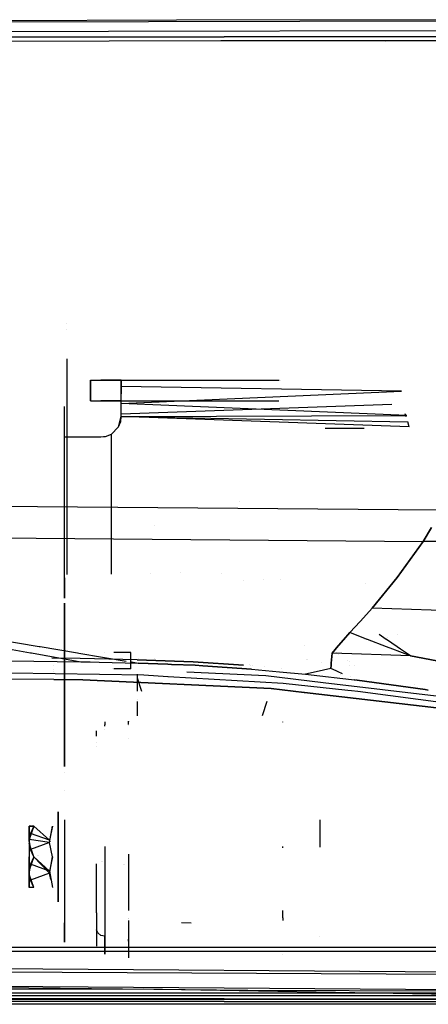
# Model space of a CAD drawing. Units: millimetres. Extents: x -3591 to 1508, y 429 to 8250.
# Drawn here: x -182 to -83, y 861 to 1101 of the extents above; entities that cross this region are included whole.
import ezdxf

# ---------------------------------------------------------------- set-up
doc = ezdxf.new("R2010")
doc.units = ezdxf.units.MM
doc.layers.add('1', color=7, linetype='CONTINUOUS', true_color=0xffffff)

msp = doc.modelspace()

# ---------------------------------------------------------------- linework, layer by layer
at = {"layer": '1', "color": 18, "linetype": 'CONTINUOUS'}
for p, q in [((-144.090131, 1100.826949, 2239.516035), (-288.081139, 1100.354165, 2234.935537)), ((-144.090131, 1100.826949, 2239.516035), (-288.081139, 1100.354165, 2234.935537)), ((0, 1100.725144, 2239.830747), (-276.776284, 1100.182503, 2234.322086)), ((0, 1100.725144, 2239.830747), (-276.776284, 1100.182503, 2234.322086)), ((0, 1100.961417, 2240.989223), (-144.090131, 1100.826949, 2239.516035)), ((0, 1100.961417, 2240.989223), (-144.090131, 1100.826949, 2239.516035)), ((-160.615531, 1098.055263, 2234.28911), (-276.671678, 1097.810239, 2231.974378)), ((-160.615531, 1098.055263, 2234.28911), (-276.671678, 1097.810239, 2231.974378)), ((-206.206858, 1096.671075, 2238.031641), (-40.449973, 1096.954793, 2240.957513)), ((-40.449973, 1096.954793, 2240.957513), (-206.206858, 1096.671075, 2238.031641)), ((0, 1096.96123, 2239.5394), (-200.065255, 1096.689671, 2236.694589)), ((0, 1098.394364, 2237.492576), (-160.611253, 1098.055272, 2234.289196)), ((0, 1098.394364, 2237.492576), (-160.611253, 1098.055272, 2234.289196)), ((-278.56791, 1095.423192, 2236.536756), (-133.256063, 1095.873326, 2240.841165)), ((-133.256063, 1095.873326, 2240.841165), (0.000041, 1095.986336, 2242.098585)), ((-133.256063, 1095.873326, 2240.841165), (0.000041, 1095.986336, 2242.098585)), ((-47.862738, 1095.975608, 2241.66204), (-93.23079, 1095.728902, 2239.460108)), ((-47.862738, 1095.975608, 2241.66204), (-93.23079, 1095.728902, 2239.460108)), ((-170.739204, 1026.904738, 1254.144528), (-170.739204, 1026.904738, 1254.144528)), ((-170.739204, 1025.529486, 1250.013057), (-170.739204, 1025.529486, 1250.013057)), ((-170.739204, 1018.27491, 1255.270854), (-170.739204, 965.756822, 1255.270854)), ((-165.000007, 1013.07556, 1314.695492), (-165.000007, 1008.075446, 1314.695492)), ((-165.000007, 1013.07556, 1314.695492), (-165.000007, 1013.07556, 1277.59625)), ((-165.000007, 1013.07556, 1314.695492), (-165.000007, 1008.075446, 1314.695492)), ((-165.000007, 1013.07556, 1314.695492), (-119.073976, 1013.07556, 1328.269558)), ((-165.000007, 1008.075446, 1277.59625), (-165.000007, 1013.07556, 1277.59625)), ((-165.000007, 1013.07556, 1314.695492), (-165.000007, 1008.075446, 1314.695492)), ((-165.000007, 1013.07556, 1314.695492), (-165.000007, 1013.07556, 1277.59625)), ((-165.000007, 1013.07556, 1314.695492), (-165.000007, 1008.075446, 1314.695492)), ((-165.000007, 1013.07556, 1314.695492), (-119.073976, 1013.07556, 1328.269558)), ((-165.000007, 1008.075446, 1277.59625), (-165.000007, 1013.07556, 1277.59625)), ((-159.999996, 1013.07556, 1276.926413), (-162.499994, 1013.07556, 1277.59625)), ((-159.999996, 1013.07556, 1276.926413), (-162.499994, 1013.07556, 1277.59625)), ((-158.169866, 1013.07556, 1275.096193), (-159.999996, 1013.07556, 1276.926413)), ((-158.169866, 1013.07556, 1275.096193), (-159.999996, 1013.07556, 1276.926413)), ((-157.499999, 1013.07556, 1272.596255), (-158.169866, 1013.07556, 1275.096193)), ((-157.499999, 1013.07556, 1272.596255), (-158.169866, 1013.07556, 1275.096193)), ((-157.499999, 1011.554927, 1261.095777), (-157.499999, 1013.07556, 1266.770855)), ((-157.499999, 1013.07556, 1266.770855), (-157.499999, 1009.776801, 1266.770855)), ((-157.499999, 1013.07556, 1266.770855), (-157.499999, 1013.07556, 1272.596255)), ((-157.499999, 1013.07556, 1266.770855), (-157.499999, 1009.776801, 1266.770855)), ((-157.499999, 1008.075446, 1272.596255), (-157.499999, 1013.07556, 1272.596255)), ((-157.499999, 1008.075446, 1272.596255), (-157.499999, 1013.07556, 1272.596255)), ((-157.499999, 1011.554927, 1261.095777), (-157.499999, 1013.07556, 1266.770855)), ((-157.499999, 1013.07556, 1266.770855), (-157.499999, 1009.776801, 1266.770855)), ((-157.499999, 1013.07556, 1266.770855), (-157.499999, 1009.776801, 1266.770855)), ((-157.499999, 1013.07556, 1266.770855), (-157.499999, 1013.07556, 1272.596255)), ((-157.499999, 1008.075446, 1272.596255), (-157.499999, 1013.07556, 1272.596255)), ((-157.499999, 1008.075446, 1272.596255), (-157.499999, 1013.07556, 1272.596255)), ((-118.78931, 1013.07556, 1328.353695), (-118.78931, 1013.07556, 1328.353695)), ((-118.78931, 1013.07556, 1328.353695), (-118.78931, 1013.07556, 1328.353695)), ((-157.499999, 1010.783131, 1260.324004), (-157.499999, 1011.554927, 1261.095777)), ((-157.499999, 1010.783131, 1260.324004), (-157.499999, 1011.554927, 1261.095777)), ((-89.281887, 1010.470361, 1259.535447), (-157.499999, 1011.554927, 1261.095777)), ((-157.499999, 1010.783131, 1260.324004), (-157.499999, 1011.554927, 1261.095777)), ((-157.499999, 1010.783131, 1260.324004), (-157.499999, 1011.554927, 1261.095777)), ((-89.281887, 1010.470361, 1259.535447), (-157.499999, 1011.554927, 1261.095777)), ((-157.499999, 1007.400483, 1256.941453), (-157.499999, 1010.775197, 1260.31607)), ((-157.499999, 1007.400483, 1256.941453), (-157.499999, 1010.775197, 1260.31607)), ((-157.499999, 1007.400483, 1256.941453), (-157.499999, 1010.775197, 1260.31607)), ((-157.499999, 1007.400483, 1256.941453), (-157.499999, 1010.775197, 1260.31607)), ((-157.499999, 1007.400483, 1256.941453), (-89.281887, 1010.470361, 1259.535447)), ((-157.499999, 1007.400483, 1256.941453), (-89.281887, 1010.470361, 1259.535447)), ((-165.000007, 1008.075446, 1314.695492), (-119.085016, 1008.075446, 1328.266295)), ((-165.000007, 1008.075446, 1314.695492), (-165.000007, 1008.075446, 1277.59625)), ((-165.000007, 1008.075446, 1314.695492), (-119.085016, 1008.075446, 1328.266295)), ((-165.000007, 1008.075446, 1314.695492), (-165.000007, 1008.075446, 1277.59625)), ((-159.999996, 1008.075446, 1276.926413), (-162.499994, 1008.075446, 1277.59625)), ((-159.999996, 1008.075446, 1276.926413), (-162.499994, 1008.075446, 1277.59625)), ((-158.169866, 1008.075446, 1275.096193), (-159.999996, 1008.075446, 1276.926413)), ((-158.169866, 1008.075446, 1275.096193), (-159.999996, 1008.075446, 1276.926413)), ((-157.499999, 1008.075446, 1272.596255), (-158.169866, 1008.075446, 1275.096193)), ((-157.499999, 1008.075446, 1272.596255), (-158.169866, 1008.075446, 1275.096193)), ((-157.499999, 1008.075446, 1271.500006), (-157.499999, 1008.075446, 1272.596255)), ((-157.499999, 1008.075446, 1271.500006), (-157.499999, 1008.075446, 1272.596255)), ((-157.499999, 1007.224768, 1263.595834), (-157.499999, 1008.069856, 1266.749993)), ((-157.499999, 1007.224768, 1263.595834), (-157.499999, 1008.069856, 1266.749993)), ((-171.350002, 966.797322, 1308.870092), (-171.350002, 1006.72552, 1308.870092)), ((-171.350002, 1004.225463, 1271.77085), (-171.350002, 1006.72552, 1271.77085)), ((-171.350002, 1006.72552, 1308.870092), (-171.350002, 1006.72552, 1271.77085)), ((-171.350002, 966.797322, 1308.870092), (-171.350002, 1006.72552, 1308.870092)), ((-171.350002, 1004.225463, 1271.77085), (-171.350002, 1006.72552, 1271.77085)), ((-171.350002, 1006.72552, 1308.870092), (-171.350002, 1006.72552, 1271.77085)), ((-157.499999, 1004.300417, 1255.728849), (-157.499999, 1007.400483, 1256.941453)), ((-157.499999, 1004.300417, 1255.728849), (-157.499999, 1007.400483, 1256.941453)), ((-87.976247, 1004.49726, 1255.76438), (-157.499999, 1007.400483, 1256.941453)), ((-157.499999, 1004.300417, 1255.728849), (-157.499999, 1007.400483, 1256.941453)), ((-157.499999, 1004.300417, 1255.728849), (-157.499999, 1007.400483, 1256.941453)), ((-87.976247, 1004.49726, 1255.76438), (-157.499999, 1007.400483, 1256.941453)), ((-157.499999, 1004.900426, 1261.271492), (-91.599523, 1007.254864, 1263.708161)), ((-157.499999, 1004.900426, 1261.271492), (-91.599523, 1007.254864, 1263.708161)), ((-157.499999, 1004.900426, 1261.271492), (-157.499999, 1007.224768, 1263.595834)), ((-157.499999, 1004.900426, 1261.271492), (-157.499999, 1007.224768, 1263.595834)), ((-157.499999, 1004.900426, 1261.271492), (-157.499999, 1007.224768, 1263.595834)), ((-157.499999, 1004.900426, 1261.271492), (-157.499999, 1007.224768, 1263.595834)), ((-171.350002, 1003.571602, 1271.500006), (-171.350002, 1004.225463, 1271.77085)), ((-171.350002, 1003.571602, 1271.500006), (-171.350002, 1004.225463, 1271.77085)), ((-158.169866, 1001.725644, 1255.420819), (-157.499999, 1004.225463, 1255.69953)), ((-158.169866, 1001.725644, 1255.420819), (-157.499999, 1004.225463, 1255.69953)), ((-158.169866, 1001.725644, 1260.420814), (-157.651678, 1003.003329, 1260.550752)), ((-158.169866, 1001.725644, 1260.420814), (-157.651678, 1003.003329, 1260.550752)), ((-157.651678, 1003.003329, 1260.550752), (-157.499999, 1004.225463, 1260.933653)), ((-157.651678, 1003.003329, 1260.550752), (-157.499999, 1004.225463, 1260.933653)), ((-157.651678, 1003.003329, 1260.550752), (-157.499999, 1004.225463, 1260.933653)), ((-157.651678, 1003.003329, 1260.550752), (-157.499999, 1004.225463, 1260.933653)), ((-157.499999, 1004.225463, 1260.933653), (-157.499999, 1004.900426, 1261.271492)), ((-157.499999, 1004.225463, 1260.933653), (-157.499999, 1004.900426, 1261.271492)), ((-157.499999, 1004.225463, 1260.933653), (-157.499999, 1004.900426, 1261.271492)), ((-157.499999, 1004.225463, 1260.933653), (-157.499999, 1004.900426, 1261.271492)), ((-157.499999, 1004.225463, 1255.69953), (-87.976247, 1004.49726, 1255.76438)), ((-157.499999, 1004.225463, 1255.69953), (-87.976247, 1004.49726, 1255.76438)), ((-87.387718, 1001.725644, 1260.420814), (-157.499999, 1004.225463, 1260.933653)), ((-157.499999, 1004.225463, 1255.715319), (-157.499999, 1004.225463, 1260.933653)), ((-157.499999, 1004.225463, 1255.715319), (-157.499999, 1004.225463, 1260.933653)), ((-157.499999, 1004.225463, 1255.69953), (-87.696858, 1002.978295, 1255.490199)), ((-87.387718, 1001.725644, 1260.420814), (-157.499999, 1004.225463, 1260.933653)), ((-157.499999, 1004.225463, 1255.715319), (-157.499999, 1004.225463, 1260.933653)), ((-157.499999, 1004.225463, 1255.715319), (-157.499999, 1004.225463, 1260.933653)), ((-157.499999, 1004.225463, 1255.69953), (-87.696858, 1002.978295, 1255.490199)), ((-88.066642, 1004.174986, 1260.923297), (-88.328018, 1004.900435, 1261.271501)), ((-88.066642, 1004.174986, 1260.923297), (-88.328018, 1004.900435, 1261.271501)), ((-158.169866, 1001.725644, 1260.420814), (-159.999996, 999.895304, 1260.420814)), ((-159.999996, 999.895304, 1255.420819), (-158.169866, 1001.725644, 1255.420819)), ((-158.169866, 1001.725644, 1260.420814), (-159.999996, 999.895304, 1260.420814)), ((-159.999996, 999.895304, 1255.420819), (-158.169866, 1001.725644, 1255.420819)), ((-107.629389, 1001.375645, 1265.945807), (-107.844871, 1001.375645, 1266.749993)), ((-107.629389, 1001.375645, 1265.945807), (-107.844871, 1001.375645, 1266.749993)), ((-103.474997, 1001.375645, 1261.791363), (-107.629389, 1001.375645, 1265.945807)), ((-103.474997, 1001.375645, 1261.791363), (-107.629389, 1001.375645, 1265.945807)), ((-98.359715, 1001.375645, 1260.420814), (-103.474997, 1001.375645, 1261.791363)), ((-98.359715, 1001.375645, 1260.420814), (-103.474997, 1001.375645, 1261.791363)), ((-87.387718, 1001.725644, 1255.420819), (-87.696858, 1002.978295, 1255.490199)), ((-87.387718, 1001.725644, 1255.420819), (-87.696858, 1002.978295, 1255.490199)), ((-169.829383, 999.225587, 1261.095777), (-171.344412, 999.225587, 1266.749993)), ((-169.829383, 999.225587, 1261.095777), (-171.344412, 999.225587, 1266.749993)), ((-165.674999, 999.225587, 1256.941453), (-169.829383, 999.225587, 1261.095777)), ((-165.674999, 999.225587, 1256.941453), (-169.829383, 999.225587, 1261.095777)), ((-162.499994, 999.225587, 1255.69953), (-165.674999, 999.225587, 1256.941453)), ((-162.499994, 999.225587, 1255.69953), (-165.674999, 999.225587, 1256.941453)), ((-161.186054, 999.401301, 1260.532513), (-162.499994, 999.225587, 1260.933653)), ((-161.186054, 999.401301, 1260.532513), (-162.499994, 999.225587, 1260.933653)), ((-161.461115, 999.334544, 1255.515233), (-162.499994, 999.225587, 1255.69953)), ((-161.461115, 999.334544, 1255.515233), (-162.499994, 999.225587, 1255.69953)), ((-161.461115, 999.334544, 1255.515233), (-162.499994, 999.225587, 1255.69953)), ((-161.461115, 999.334544, 1255.515233), (-162.499994, 999.225587, 1255.69953)), ((-159.999996, 999.895304, 1255.420819), (-161.461115, 999.334544, 1255.515233)), ((-159.999996, 999.895304, 1255.420819), (-161.461115, 999.334544, 1255.515233)), ((-159.999996, 999.895304, 1255.420819), (-161.461115, 999.334544, 1255.515233)), ((-159.999996, 999.895304, 1255.420819), (-161.461115, 999.334544, 1255.515233)), ((-159.999996, 999.895304, 1260.420814), (-161.186054, 999.401301, 1260.532513)), ((-159.999996, 999.895304, 1260.420814), (-161.186054, 999.401301, 1260.532513)), ((-159.999996, 999.895304, 1255.420819), (-159.999996, 965.816826, 1255.420819)), ((-159.999996, 999.895304, 1255.420819), (-159.999996, 965.816826, 1255.420819)), ((-218.069613, 982.679814, 2202.899709), (-80.281563, 981.51204, 2204.612747)), ((-218.069613, 982.679814, 2202.899709), (-80.281563, 981.51204, 2204.612747)), ((-128.618343, 983.648056, 2201.172496), (-128.618343, 983.648056, 2201.172496)), ((-149.516104, 977.645942, 2189.064038), (-149.516104, 977.645942, 2189.064038)), ((-83.97489, 973.822802, 2198.541418), (-81.933431, 977.222413, 2202.022806)), ((-81.933431, 977.222413, 2202.022806), (-83.97489, 973.822802, 2198.541418)), ((-220.669687, 974.958628, 2196.84197), (-83.97489, 973.822802, 2198.541418)), ((-220.669687, 974.958628, 2196.84197), (-83.97489, 973.822802, 2198.541418)), ((-90.28779, 965.058297, 2186.631456), (-83.97489, 973.822802, 2198.541418)), ((-83.97489, 973.822802, 2198.541418), (-90.28779, 965.058297, 2186.631456)), ((-68.521179, 973.692626, 2198.6375), (-83.97489, 973.822802, 2198.541418)), ((-68.521179, 973.692626, 2198.6375), (-83.97489, 973.822802, 2198.541418)), ((-171.350002, 964.90714, 1309.241071), (-171.350002, 966.797322, 1308.870092)), ((-171.350002, 964.90714, 1309.241071), (-171.350002, 966.797322, 1308.870092)), ((-171.350002, 959.992809, 1311.247884), (-171.350002, 964.90714, 1309.241071)), ((-171.350002, 964.90714, 1309.241071), (-171.350002, 959.992809, 1311.247884)), ((-150.45388, 966.074871, 1383.545123), (-150.45388, 966.074871, 1383.545123)), ((-143.136287, 966.173192, 2171.893445), (-143.136287, 966.173192, 2171.893445)), ((-132.996471, 966.096734, 2171.735048), (-132.996471, 966.096734, 2171.735048)), ((-122.88335, 964.622586, 2169.352135), (-122.88335, 964.622586, 2169.352135)), ((-96.425079, 957.521409, 2173.823848), (-90.28779, 965.058297, 2186.631456)), ((-90.28779, 965.058297, 2186.631456), (-96.425079, 957.521409, 2173.823848)), ((-127.726088, 964.232231, 2168.565149), (-127.726088, 964.232231, 2168.565149)), ((-118.646097, 964.433851, 2168.971632), (-118.646097, 964.433851, 2168.971632)), ((-98.046713, 963.658527, 2168.233855), (-98.046713, 963.658527, 2168.233855)), ((-98.046713, 963.658527, 2168.233855), (-98.046713, 963.658527, 2168.233855)), ((-171.350002, 937.336231, 1320.499908), (-171.350002, 958.806789, 1311.732206)), ((-171.350002, 958.806789, 1311.732206), (-171.350002, 937.336231, 1320.499908)), ((-98.479125, 955.233734, 2169.164643), (-96.425079, 957.521409, 2173.823848)), ((-98.479125, 955.233734, 2169.164643), (-96.425079, 957.521409, 2173.823848)), ((-65.478727, 956.487864, 2175.000444), (-96.425079, 957.521409, 2173.823848)), ((-65.478727, 956.487864, 2175.000444), (-96.425079, 957.521409, 2173.823848)), ((-99.315882, 954.301804, 2167.266622), (-98.479151, 955.233706, 2169.164585)), ((-99.315882, 954.301804, 2167.266622), (-98.479151, 955.233706, 2169.164585)), ((-205.43935, 952.920778, 2153.201449), (-177.514603, 948.225961, 2145.206166)), ((-101.851277, 951.585978, 2161.03889), (-99.315882, 954.301804, 2167.266622)), ((-103.386227, 949.820078, 2156.20831), (-101.851277, 951.585978, 2161.03889)), ((-101.851277, 951.585978, 2161.03889), (-103.386227, 949.820078, 2156.20831)), ((-97.61614, 949.956203, 2157.147808), (-101.851277, 951.585978, 2161.03889)), ((-92.942844, 949.928963, 2156.959805), (-94.689727, 951.127582, 2159.784957)), ((-92.575794, 950.344755, 2131.780603), (-92.575794, 950.344755, 2131.780603)), ((-90.19437, 951.255194, 2134.982022), (-90.19437, 951.255194, 2134.982022)), ((-188.1567, 948.211784, 2145.318107), (-179.645612, 946.684123, 2142.723798)), ((-177.514023, 948.225863, 2145.206), (-177.275591, 948.185777, 2145.137733)), ((-177.274572, 948.185606, 2145.137441), (-168.179711, 946.656542, 2142.533443)), ((-112.963054, 948.455084, 2123.500631), (-112.963054, 948.455084, 2123.500631)), ((-105.423245, 947.476568, 2149.797689), (-105.088608, 947.861555, 2150.850813)), ((-105.088608, 947.861555, 2150.850813), (-105.423245, 947.476568, 2149.797689)), ((-105.088454, 947.861731, 2150.851296), (-103.429936, 949.769793, 2156.070756)), ((-103.429936, 949.769793, 2156.070756), (-105.088454, 947.861731, 2150.851296)), ((-103.429806, 949.769942, 2156.071164), (-103.38639, 949.81989, 2156.207796)), ((-103.38639, 949.81989, 2156.207796), (-103.429806, 949.769942, 2156.071164)), ((-103.386289, 949.820007, 2156.208115), (-103.386268, 949.82003, 2156.208179)), ((-103.386268, 949.82003, 2156.208179), (-103.386289, 949.820007, 2156.208115)), ((-98.256671, 949.818202, 2129.473403), (-98.256671, 949.818202, 2129.473403)), ((-97.616124, 949.956197, 2157.147794), (-97.616124, 949.956197, 2157.147794)), ((-97.615972, 949.956139, 2157.147654), (-97.616073, 949.956178, 2157.147747)), ((-97.4959, 949.909932, 2157.037336), (-97.615676, 949.956025, 2157.147382)), ((-92.919478, 948.148824, 2152.832695), (-97.495549, 949.909797, 2157.037014)), ((-92.94275, 949.928899, 2156.959653), (-92.942801, 949.928934, 2156.959736)), ((-92.87586, 949.883003, 2156.851475), (-92.942587, 949.928787, 2156.959389)), ((-92.919459, 948.148816, 2152.832678), (-92.919459, 948.148816, 2152.832678)), ((-92.919193, 948.148714, 2152.832432), (-92.919245, 948.148734, 2152.832481)), ((-91.365646, 947.550874, 2151.405093), (-92.919102, 948.148679, 2152.832349)), ((-90.326414, 948.133708, 2152.728375), (-92.875664, 949.882868, 2156.851158)), ((-90.326403, 948.1337, 2152.728357), (-90.326403, 948.1337, 2152.728357)), ((-90.326258, 948.133601, 2152.728123), (-90.326274, 948.133612, 2152.728149)), ((-89.505964, 947.570758, 2151.401499), (-90.326207, 948.133566, 2152.72804)), ((-179.645221, 946.684053, 2142.723678), (-179.645125, 946.684036, 2142.723649)), ((-179.644822, 946.683981, 2142.723557), (-179.375403, 946.635623, 2142.641434)), ((-179.352284, 946.631473, 2142.634386), (-167.394474, 944.485158, 2138.989463)), ((-175.88615, 945.870362, 2120.710449), (-175.88615, 945.870362, 2120.710449)), ((-168.179296, 946.656473, 2142.533324), (-168.179296, 946.656473, 2142.533324)), ((-168.179291, 946.656472, 2142.533323), (-168.179195, 946.656456, 2142.533295)), ((-168.178863, 946.6564, 2142.5332), (-167.880165, 946.606182, 2142.447678)), ((-167.857815, 946.602424, 2142.441279), (-156.303916, 944.659937, 2139.133221)), ((-161.542883, 946.75228, 1330.405469), (-161.542883, 946.75228, 1330.405469)), ((-159.14613, 946.75228, 1328.008667), (-159.304902, 946.75228, 1328.167441)), ((-155.146122, 946.75228, 1326.936856), (-159.14613, 946.75228, 1328.008667)), ((-155.146122, 942.752331, 1326.936856), (-155.146122, 946.75228, 1326.936856)), ((-106.168032, 946.619719, 2147.4538), (-106.336542, 944.119203, 2138.933383)), ((-106.336542, 944.119203, 2138.933383), (-106.168032, 946.619719, 2147.4538)), ((-106.168032, 946.619719, 2147.4538), (-105.423465, 947.476314, 2149.796996)), ((-105.423465, 947.476314, 2149.796996), (-106.168032, 946.619719, 2147.4538)), ((-87.064974, 945.89588, 2147.4538), (-106.168032, 946.619719, 2147.4538)), ((-87.064974, 945.89588, 2147.4538), (-106.168032, 946.619719, 2147.4538)), ((-105.423252, 947.47656, 2149.797668), (-105.423252, 947.47656, 2149.797668)), ((-105.423252, 947.47656, 2149.797668), (-105.423252, 947.47656, 2149.797668)), ((-105.110668, 946.753226, 2135.222252), (-105.110668, 946.753226, 2135.222252)), ((-104.520529, 946.363942, 2133.7184), (-104.520529, 946.363942, 2133.7184)), ((-91.365542, 947.550835, 2151.404998), (-91.365542, 947.550835, 2151.404998)), ((-89.684275, 946.903846, 2149.860314), (-91.364877, 947.550578, 2151.404386)), ((-87.064974, 945.89588, 2147.4538), (-89.683577, 946.903577, 2149.859672)), ((-88.552157, 946.916306, 2149.858951), (-89.505527, 947.570459, 2151.400793)), ((-87.064974, 945.89588, 2147.4538), (-88.551759, 946.916034, 2149.858309)), ((-87.064974, 945.89588, 2147.4538), (-80.668613, 944.683045, 2147.453561)), ((-80.668613, 944.683045, 2147.453561), (-87.064974, 945.89588, 2147.4538)), ((-184.543073, 944.690675, 2139.158502), (-167.394474, 944.485158, 2138.989463)), ((-184.543073, 944.690675, 2139.158502), (-167.394474, 944.485158, 2138.989463)), ((-167.483538, 945.254058, 2135.327354), (-174.412898, 945.334095, 2135.394959)), ((-167.483538, 945.254058, 2135.327354), (-174.412898, 945.334095, 2135.394959)), ((-173.929664, 943.686813, 2120.991999), (-173.929664, 943.686813, 2120.991999)), ((-153.655991, 944.959134, 2134.654537), (-167.483538, 945.254058, 2135.327354)), ((-153.655991, 944.959134, 2134.654537), (-167.483538, 945.254058, 2135.327354)), ((-167.394474, 944.485158, 2138.989463), (-165.088896, 944.433746, 2138.876538)), ((-165.087774, 944.433721, 2138.876483), (-165.087758, 944.43372, 2138.876482)), ((-165.087492, 944.433714, 2138.876469), (-165.074389, 944.433422, 2138.875827)), ((-165.073979, 944.433413, 2138.875807), (-162.912462, 944.385214, 2138.769938)), ((-162.910404, 944.385168, 2138.769837), (-153.409436, 944.173306, 2138.304487)), ((-155.364167, 944.501943, 2138.864156), (-155.364164, 944.501943, 2138.864155)), ((-155.364121, 944.501936, 2138.864143), (-155.361925, 944.501566, 2138.863514)), ((-155.36186, 944.501555, 2138.863496), (-155.001639, 944.440994, 2138.760359)), ((-155.001296, 944.440936, 2138.760261), (-153.409436, 944.173306, 2138.304487)), ((-153.655991, 944.959134, 2134.654537), (-140.025347, 944.442719, 2133.095995)), ((-140.025347, 944.442719, 2133.095995), (-153.655991, 944.959134, 2134.654537)), ((-146.199916, 943.887233, 2137.47579), (-153.409436, 944.173306, 2138.304487)), ((-153.409436, 944.173306, 2138.304487), (-146.199916, 943.887233, 2137.47579)), ((-153.393624, 945.330797, 2131.070685), (-153.393624, 945.330797, 2131.070685)), ((-149.448918, 945.229681, 2130.786672), (-149.448918, 945.229681, 2130.786672)), ((-146.198805, 943.887189, 2137.475662), (-146.199686, 943.887224, 2137.475763)), ((-146.199686, 943.887224, 2137.475763), (-146.198805, 943.887189, 2137.475662)), ((-145.237248, 943.849035, 2137.365136), (-146.198195, 943.887165, 2137.475592)), ((-146.198195, 943.887165, 2137.475592), (-145.237248, 943.849035, 2137.365136)), ((-139.493629, 943.621129, 2136.704937), (-145.236819, 943.849018, 2137.365087)), ((-145.236819, 943.849018, 2137.365087), (-139.493629, 943.621129, 2136.704937)), ((-140.025347, 944.442719, 2133.095995), (-127.758011, 943.671795, 2130.415897)), ((-127.758011, 943.671795, 2130.415897), (-140.025347, 944.442719, 2133.095995)), ((-137.611064, 943.497315, 2136.291731), (-139.493629, 943.621129, 2136.704937)), ((-139.493629, 943.621129, 2136.704937), (-137.611064, 943.497315, 2136.291731)), ((-125.812486, 942.721337, 2133.702055), (-137.610888, 943.497303, 2136.291693)), ((-137.610888, 943.497303, 2136.291693), (-125.812486, 942.721337, 2133.702055)), ((-126.361518, 943.876113, 2125.555992), (-126.361518, 943.876113, 2125.555992)), ((-126.088786, 943.549243, 2129.96904), (-126.088786, 943.549243, 2129.96904)), ((-126.088786, 943.549243, 2129.96904), (-126.088786, 943.549243, 2129.96904)), ((-125.619061, 943.506595, 2129.805301), (-125.619061, 943.506595, 2129.805301)), ((-125.619061, 943.506595, 2129.805301), (-125.619061, 943.506595, 2129.805301)), ((-122.630383, 943.235242, 2128.763494), (-122.630383, 943.235242, 2128.763494)), ((-122.630383, 943.235242, 2128.763494), (-122.630383, 943.235242, 2128.763494)), ((-112.372917, 944.991647, 2128.705458), (-112.372917, 944.991647, 2128.705458)), ((-112.123628, 945.132821, 2129.23738), (-112.123628, 945.132821, 2129.23738)), ((-108.624888, 944.403482, 2126.350371), (-108.624888, 944.403482, 2126.350371)), ((-106.36716, 943.664863, 2137.385235), (-106.423788, 942.824572, 2134.521976)), ((-106.423788, 942.824572, 2134.521976), (-106.36716, 943.664863, 2137.385235)), ((-106.364931, 943.697946, 2137.497966), (-106.367159, 943.664879, 2137.385289)), ((-106.367159, 943.664879, 2137.385289), (-106.364931, 943.697946, 2137.497966)), ((-106.338762, 944.086266, 2138.82115), (-106.364927, 943.698006, 2137.498171)), ((-106.364927, 943.698006, 2137.498171), (-106.338762, 944.086266, 2138.82115)), ((-106.336557, 944.118979, 2138.932618), (-106.33876, 944.086301, 2138.82127)), ((-106.33876, 944.086301, 2138.82127), (-106.336557, 944.118979, 2138.932618)), ((-106.336544, 944.119178, 2138.933299), (-106.336557, 944.118986, 2138.932643)), ((-106.336557, 944.118986, 2138.932643), (-106.336544, 944.119178, 2138.933299)), ((-102.304981, 944.902457, 2128.072511), (-102.304981, 944.902457, 2128.072511)), ((-101.898526, 943.612191, 2123.133052), (-101.898526, 943.612191, 2123.133052)), ((-101.887568, 944.627111, 2127.008818), (-101.887568, 944.627111, 2127.008818)), ((-100.691636, 943.470213, 2122.555779), (-100.691636, 943.470213, 2122.555779)), ((-152.013674, 941.203088, 2126.956478), (-184.418693, 941.706866, 2127.979055)), ((-173.945578, 942.19789, 2117.967675), (-173.945578, 942.19789, 2117.967675)), ((-173.943, 942.542903, 2117.821528), (-173.943, 942.542903, 2117.821528)), ((-159.653274, 942.752331, 1328.515821), (-159.653274, 942.752331, 1328.515821)), ((-159.14613, 942.752331, 1328.008667), (-159.286748, 942.752331, 1328.149288)), ((-155.146122, 942.752331, 1326.936856), (-159.14613, 942.752331, 1328.008667)), ((-153.621122, 941.447262, 1328.143365), (-153.621122, 940.5801, 1325.307742)), ((-146.150309, 940.858144, 2125.601097), (-152.013674, 941.203088, 2126.956478)), ((-118.032239, 939.203948, 2119.101301), (-146.054745, 940.852522, 2125.579007)), ((-122.321814, 941.04144, 2108.994737), (-141.536715, 941.964179, 2112.625131)), ((-122.321814, 941.04144, 2108.994737), (-141.536715, 941.964179, 2112.625131)), ((-125.812486, 942.721337, 2133.702055), (-118.979149, 942.074141, 2131.310413)), ((-125.812486, 942.721337, 2133.702055), (-118.979149, 942.074141, 2131.310413)), ((-108.361456, 939.389029, 2100.253994), (-122.321814, 941.04144, 2108.994737)), ((-108.361456, 939.389029, 2100.253994), (-122.321814, 941.04144, 2108.994737)), ((-118.97741, 942.073976, 2131.309805), (-112.606674, 941.470593, 2129.080072)), ((-118.97741, 942.073976, 2131.309805), (-112.606674, 941.470593, 2129.080072)), ((-118.383135, 942.849618, 2127.282968), (-118.383135, 942.849618, 2127.282968)), ((-118.383135, 942.849618, 2127.282968), (-118.383135, 942.849618, 2127.282968)), ((-110.06472, 942.027251, 2131.317388), (-112.606674, 941.470593, 2129.080072)), ((-112.606674, 941.470593, 2129.080072), (-100.028537, 939.976424, 2123.002782)), ((-110.06455, 942.027288, 2131.317538), (-110.06455, 942.027288, 2131.317538)), ((-106.423788, 942.824572, 2134.521976), (-110.064004, 942.027408, 2131.318018)), ((-105.12509, 942.246192, 2132.182748), (-106.423788, 942.824572, 2134.521976)), ((-104.645653, 942.032674, 2131.319181), (-105.124672, 942.246006, 2132.181995)), ((-103.603531, 941.568561, 2129.442099), (-104.644226, 942.032038, 2131.316611)), ((-104.215013, 941.334745, 2121.058498), (-104.215013, 941.334745, 2121.058498)), ((-104.215013, 941.334745, 2121.058498), (-104.215013, 941.334745, 2121.058498)), ((-101.588176, 940.993223, 2119.878518), (-101.588176, 940.993223, 2119.878518)), ((-101.588176, 940.993223, 2119.878518), (-101.588176, 940.993223, 2119.878518)), ((-173.955426, 940.185994, 2121.884838), (-184.361354, 940.251797, 2121.806398)), ((-173.955426, 940.185994, 2121.884838), (-184.361354, 940.251797, 2121.806398)), ((-166.875824, 940.110415, 2121.789709), (-173.955426, 940.185994, 2121.884838)), ((-173.955426, 940.185994, 2121.884838), (-166.875824, 940.110415, 2121.789709)), ((-120.97165, 937.947243, 2113.008276), (-166.875824, 940.110415, 2121.789709)), ((-166.875824, 940.110415, 2121.789709), (-120.97165, 937.947243, 2113.008276)), ((-153.621122, 940.5801, 1325.307742), (-153.621122, 937.336213, 1320.499915)), ((-153.621122, 940.5801, 1325.307742), (-152.561093, 937.336231, 1320.499908)), ((-153.621122, 940.5801, 1325.307742), (-153.621122, 937.336213, 1320.499915)), ((-102.351763, 937.485273, 2111.089608), (-118.032239, 939.203948, 2119.101301)), ((-79.427831, 935.964316, 2082.138315), (-108.359714, 939.388823, 2100.252904)), ((-79.427831, 935.964316, 2082.138315), (-108.359714, 939.388823, 2100.252904)), ((-100.59009, 940.034504, 2121.950207), (-100.794364, 940.055632, 2121.567315)), ((-100.59009, 940.034504, 2121.950207), (-100.794364, 940.055632, 2121.567315)), ((-100.028537, 939.976424, 2123.002782), (-100.40832, 940.015704, 2122.290918)), ((-100.028537, 939.976424, 2123.002782), (-100.40832, 940.015704, 2122.290918)), ((-100.028537, 939.976424, 2123.002782), (-83.507498, 937.70355, 2112.603493)), ((-83.507498, 937.70355, 2112.603493), (-100.028537, 939.976424, 2123.002782)), ((-86.117128, 938.97936, 2110.100703), (-86.117128, 938.97936, 2110.100703)), ((-86.117128, 938.97936, 2110.100703), (-86.117128, 938.97936, 2110.100703)), ((-171.350002, 931.330755, 1322.9523), (-171.350002, 937.336213, 1320.499915)), ((-171.350002, 937.336213, 1320.499915), (-171.350002, 931.330755, 1322.9523)), ((-112.914164, 937.008251, 2107.942691), (-120.97165, 937.947243, 2113.008276)), ((-120.97165, 937.947243, 2113.008276), (-112.914164, 937.008251, 2107.942691)), ((-77.167571, 932.842463, 2085.469499), (-112.910523, 937.007827, 2107.940402)), ((-112.910523, 937.007827, 2107.940402), (-77.167571, 932.842463, 2085.469499)), ((-101.45584, 937.387074, 2110.631851), (-102.301153, 937.479725, 2111.06375)), ((-99.88863, 937.215298, 2109.83111), (-101.453502, 937.386818, 2110.630656)), ((-76.984435, 934.22696, 2093.847051), (-99.88863, 937.215298, 2109.83111)), ((-83.48016, 937.699789, 2112.586286), (-82.715527, 937.594595, 2112.104982)), ((-82.715527, 937.594595, 2112.104982), (-83.48016, 937.699789, 2112.586286)), ((-153.621122, 935.343367, 1328.947883), (-153.621122, 935.343367, 1328.947883)), ((-153.621122, 934.812901, 1328.113254), (-153.621122, 931.330755, 1322.9523)), ((-122.035612, 934.812898, 1328.113254), (-123.173498, 931.330739, 1322.952306)), ((-171.350002, 918.995933, 1327.989339), (-171.350002, 931.330739, 1322.952306)), ((-171.350002, 931.330739, 1322.952306), (-171.350002, 918.995933, 1327.989339)), ((-161.500007, 929.888418, 1323.541291), (-161.500007, 929.876059, 1324.977294)), ((-161.500007, 929.876059, 1324.977294), (-161.500007, 929.15079, 1327.59358)), ((-161.500007, 928.767526, 1328.084276), (-161.500007, 929.15079, 1327.59358)), ((-155.746117, 929.877732, 1324.782947), (-155.746117, 930.045098, 1323.921338)), ((-155.746117, 930.045098, 1323.921338), (-155.746117, 929.910997, 1323.532071)), ((-155.746117, 929.803606, 1325.164551), (-155.746117, 929.803606, 1325.164551)), ((-155.746117, 929.235826, 1328.087509), (-155.746117, 929.755507, 1325.412164)), ((-155.746117, 929.039334, 1329.099058), (-155.746117, 929.039334, 1329.099058)), ((-118.124999, 929.755507, 1325.412164), (-118.124999, 929.876059, 1324.977294)), ((-163.499996, 927.309722, 1326.812401), (-163.499996, 927.640122, 1324.459404)), ((-163.499996, 927.309722, 1326.812401), (-163.499996, 927.640122, 1324.459404)), ((-163.499996, 926.334254, 1328.061323), (-163.499996, 927.309722, 1326.812401)), ((-163.499996, 926.334254, 1328.061323), (-163.499996, 927.309722, 1326.812401)), ((-161.500007, 927.975417, 1329.09842), (-161.500007, 927.975417, 1329.09842)), ((-163.440858, 924.766047, 1330.415416), (-163.440858, 924.766047, 1330.415416)), ((-163.440858, 924.766047, 1330.415416), (-163.440858, 924.766047, 1330.415416)), ((-155.746117, 925.670234, 1326.181308), (-155.746117, 925.670234, 1326.181308)), ((-163.499996, 923.777255, 1330.884394), (-163.499996, 923.777255, 1330.884394)), ((-163.499996, 923.777255, 1330.884394), (-163.499996, 923.777255, 1330.884394)), ((-171.350002, 917.429492, 1328.629009), (-171.350002, 917.429492, 1328.629009)), ((-171.350002, 917.429492, 1328.629009), (-171.350002, 917.429492, 1328.629009)), ((-171.350002, 913.137054, 1330.381866), (-171.350002, 913.137054, 1330.381866)), ((-171.350002, 913.137054, 1330.381866), (-171.350002, 913.137054, 1330.381866)), ((-172.849998, 906.621188, 1308.890715), (-172.849998, 907.945842, 1312.52946)), ((-172.849998, 907.945842, 1312.52946), (-172.849998, 907.945842, 1316.401854)), ((-172.849998, 907.945842, 1316.401854), (-172.849998, 906.621188, 1320.040718)), ((-172.849998, 904.132098, 1305.924311), (-172.849998, 906.621188, 1308.890715)), ((-172.849998, 906.621188, 1320.040718), (-172.849998, 904.132098, 1323.007122)), ((-171.350002, 905.96506, 1271.500006), (-171.350002, 905.96506, 1276.740924)), ((-171.350002, 905.96506, 1276.740924), (-171.350002, 901.776522, 1288.988367)), ((-171.350002, 905.96506, 1271.500006), (-171.350002, 905.96506, 1276.740924)), ((-171.350002, 905.96506, 1276.740924), (-171.350002, 901.776522, 1288.988367)), ((-109.15, 905.96506, 1276.587227), (-109.15, 901.776999, 1288.833275)), ((-109.15, 905.96506, 1276.587227), (-109.15, 901.776999, 1288.833275)), ((-179.442912, 904.465169, 1317.269817), (-179.949999, 904.465169, 1314.465657)), ((-179.949999, 903.460234, 1318.215743), (-179.949999, 904.465169, 1314.465657)), ((-179.949999, 903.460234, 1318.215743), (-179.949999, 904.465169, 1314.465657)), ((-179.949999, 904.465169, 1314.465657), (-179.289669, 904.465169, 1311.249986)), ((-179.949999, 904.465169, 1314.465657), (-179.949999, 903.460234, 1310.71569)), ((-179.949999, 904.465169, 1314.465657), (-179.949999, 903.460234, 1310.71569)), ((-179.949999, 903.460234, 1318.215743), (-179.949999, 900.715122, 1320.960855)), ((-179.949999, 903.460234, 1318.215743), (-179.949999, 900.715122, 1320.960855)), ((-179.949999, 900.715083, 1307.970539), (-179.949999, 903.460234, 1310.71569)), ((-179.949999, 900.715083, 1307.970539), (-179.949999, 903.460234, 1310.71569)), ((-179.619551, 902.664393, 1319.835439), (-179.949999, 900.715083, 1320.960894)), ((-178.78975, 904.465169, 1310.135618), (-179.930314, 901.18596, 1308.242336)), ((-178.78975, 904.465169, 1318.795815), (-179.619551, 902.664393, 1319.835439)), ((-178.78975, 904.465169, 1318.795815), (-179.619551, 902.664393, 1319.835439)), ((-174.953684, 900.981873, 1320.806876), (-179.619551, 902.664393, 1319.835439)), ((-179.442912, 904.465169, 1317.269817), (-178.78975, 904.465169, 1318.795815)), ((-178.78975, 904.465169, 1310.135618), (-179.289669, 904.465169, 1311.249986)), ((-174.953684, 900.981873, 1320.806876), (-178.78975, 904.465169, 1318.795815)), ((-174.953684, 900.448531, 1307.81652), (-174.287453, 904.465169, 1310.135618)), ((-174.287453, 904.465169, 1318.795815), (-174.953684, 900.981873, 1320.806876)), ((-172.849998, 900.778741, 1303.988114), (-172.849998, 904.132098, 1305.924311)), ((-172.849998, 904.132098, 1323.007122), (-172.849998, 900.778741, 1324.943319)), ((-179.949999, 900.715083, 1307.970539), (-179.930314, 901.18596, 1308.242336)), ((-179.949999, 900.715083, 1307.970539), (-179.930314, 901.18596, 1308.242336)), ((-179.949999, 900.715083, 1320.960894), (-179.930314, 900.244206, 1321.232811)), ((-179.949999, 900.715083, 1307.970539), (-179.619551, 898.765773, 1306.845084)), ((-179.949999, 900.715083, 1307.970539), (-179.619551, 898.765773, 1306.845084)), ((-179.949999, 900.715083, 1307.970539), (-179.949999, 896.964997, 1306.965724)), ((-179.949999, 900.715083, 1307.970539), (-179.949999, 896.964997, 1306.965724)), ((-179.949999, 900.715029, 1320.960909), (-179.949999, 896.964997, 1321.965709)), ((-179.949999, 900.715029, 1320.960909), (-179.949999, 896.964997, 1321.965709)), ((-174.953684, 900.448531, 1307.81652), (-179.930314, 901.18596, 1308.242336)), ((-178.78975, 896.964997, 1323.125973), (-179.930314, 900.244206, 1321.232811)), ((-174.953684, 900.448531, 1307.81652), (-179.619551, 898.765773, 1306.845084)), ((-174.953684, 900.981873, 1320.806876), (-174.896687, 900.638221, 1321.00528)), ((-174.287453, 896.964997, 1305.80546), (-174.953684, 900.448531, 1307.81652)), ((-172.849998, 896.964997, 1303.315654), (-172.849998, 900.778741, 1303.988114)), ((-172.849998, 900.778741, 1324.943319), (-172.849998, 896.964997, 1325.615659)), ((-171.350002, 901.776522, 1288.988367), (-171.350002, 890.965194, 1296.105877)), ((-171.350002, 901.776522, 1288.988367), (-171.350002, 890.965194, 1296.105877)), ((-171.350002, 900.014659, 1310.584492), (-171.350002, 900.014659, 1310.584492)), ((-109.15, 901.776999, 1288.833275), (-109.15, 899.312743, 1290.455553)), ((-109.15, 901.776999, 1288.833275), (-109.15, 899.312743, 1290.455553)), ((-178.78975, 896.964997, 1305.80546), (-179.619551, 898.765773, 1306.845084)), ((-161.500007, 899.436871, 1290.528648), (-161.500007, 899.169892, 1290.371433)), ((-161.500007, 899.169892, 1290.371433), (-161.500007, 882.127732, 1294.781342)), ((-155.746117, 897.636839, 1290.768133), (-155.746117, 889.577836, 1290.487781)), ((-118.124999, 899.169892, 1290.371433), (-118.124999, 899.436871, 1290.528648)), ((-179.949999, 896.964997, 1321.965709), (-179.949999, 893.21515, 1320.960894)), ((-179.949999, 896.964997, 1321.965709), (-179.949999, 893.21515, 1320.960894)), ((-179.949999, 893.21515, 1307.970539), (-179.949999, 896.964997, 1306.965724)), ((-179.949999, 893.21515, 1307.970539), (-179.949999, 896.964997, 1306.965724)), ((-179.619551, 895.16446, 1322.08623), (-179.949999, 893.21515, 1320.960894)), ((-178.78975, 896.964997, 1305.80546), (-179.930314, 893.686026, 1307.698622)), ((-178.78975, 896.964997, 1305.80546), (-179.930314, 893.686026, 1307.698622)), ((-178.78975, 896.964997, 1323.125973), (-179.619551, 895.16446, 1322.08623)), ((-178.78975, 896.964997, 1323.125973), (-179.619551, 895.16446, 1322.08623)), ((-174.953684, 893.481702, 1321.114793), (-179.619551, 895.16446, 1322.08623)), ((-175.201472, 893.207811, 1307.974645), (-178.78975, 896.964997, 1305.80546)), ((-174.953684, 893.481702, 1321.114793), (-178.78975, 896.964997, 1323.125973)), ((-177.889297, 897.218, 1521.634485), (-177.889297, 897.218, 1521.634485)), ((-177.708585, 897.218, 1521.634485), (-177.708585, 897.218, 1521.634485)), ((-174.287453, 896.964997, 1323.125973), (-174.953684, 893.481702, 1321.114793)), ((-174.910649, 893.207811, 1307.974645), (-174.287453, 896.964997, 1305.80546)), ((-172.849998, 893.151492, 1303.988114), (-172.849998, 896.964997, 1303.315654)), ((-172.849998, 896.964997, 1325.615659), (-172.849998, 893.151492, 1324.943319)), ((-163.499996, 883.331507, 1296.378508), (-163.499996, 895.226471, 1293.300515)), ((-163.499996, 883.331507, 1296.378508), (-163.499996, 895.226471, 1293.300515)), ((-162.21848, 895.710836, 1521.446961), (-162.21848, 895.710836, 1521.446961)), ((-161.996358, 895.710836, 1521.446961), (-161.996358, 895.710836, 1521.446961)), ((-156.903685, 895.199678, 1521.383362), (-156.903685, 895.199678, 1521.383362)), ((-156.667518, 895.199678, 1521.383362), (-156.667518, 895.199678, 1521.383362)), ((-179.949999, 893.21515, 1307.970539), (-179.930314, 893.686026, 1307.698622)), ((-179.949999, 893.21515, 1307.970539), (-179.930314, 893.686026, 1307.698622)), ((-179.949999, 893.21515, 1320.960894), (-179.949999, 890.469998, 1318.215743)), ((-179.949999, 893.21515, 1320.960894), (-179.949999, 890.469998, 1318.215743)), ((-179.949999, 893.21515, 1320.960894), (-179.930314, 892.744273, 1320.688978)), ((-179.949999, 890.469998, 1310.71569), (-179.949999, 893.21515, 1307.970539)), ((-179.949999, 890.469998, 1310.71569), (-179.949999, 893.21515, 1307.970539)), ((-179.619551, 891.265839, 1309.095874), (-179.949999, 893.21515, 1307.970539)), ((-179.619551, 891.265839, 1309.095874), (-179.949999, 893.21515, 1307.970539)), ((-178.78975, 889.465064, 1318.795815), (-179.930314, 892.744273, 1320.688978)), ((-174.953684, 892.948359, 1308.124438), (-179.619551, 891.265839, 1309.095874)), ((-174.953684, 892.948359, 1308.124438), (-175.201472, 893.207811, 1307.974645)), ((-174.953684, 893.481702, 1321.114793), (-174.287453, 889.465064, 1318.795815)), ((-174.953684, 892.948359, 1308.124438), (-174.91065, 893.207811, 1307.974645)), ((-174.666545, 891.447091, 1308.991238), (-174.953684, 892.948359, 1308.124438)), ((-172.849998, 889.798135, 1305.924311), (-172.849998, 893.151492, 1303.988114)), ((-172.849998, 893.151492, 1324.943319), (-172.849998, 889.798135, 1323.007122)), ((-179.949999, 890.469998, 1318.215743), (-179.949999, 889.465064, 1314.465657)), ((-179.949999, 890.469998, 1318.215743), (-179.949999, 889.465064, 1314.465657)), ((-179.949999, 889.465064, 1314.465657), (-179.949999, 890.469998, 1310.71569)), ((-179.949999, 889.465064, 1314.465657), (-179.949999, 890.469998, 1310.71569)), ((-178.78975, 889.465064, 1310.135618), (-179.619551, 891.265839, 1309.095874)), ((-171.350002, 890.965194, 1296.105877), (-171.350002, 879.412144, 1304.245964)), ((-171.350002, 890.965194, 1296.105877), (-171.350002, 879.412144, 1304.245964)), ((-179.442912, 889.465064, 1317.269817), (-179.949999, 889.465064, 1314.465657)), ((-179.949999, 889.465064, 1314.465657), (-179.948509, 889.465064, 1314.316168)), ((-178.78975, 889.465064, 1310.135618), (-179.948509, 889.465064, 1314.316168)), ((-178.78975, 889.465064, 1318.795815), (-179.442912, 889.465064, 1317.269817)), ((-172.849998, 887.309045, 1308.890715), (-172.849998, 889.798135, 1305.924311)), ((-172.849998, 889.798135, 1323.007122), (-172.849998, 887.309045, 1320.040718)), ((-155.746117, 889.577836, 1290.487781), (-155.746117, 883.89011, 1294.325301)), ((-172.849998, 885.984391, 1312.52946), (-172.849998, 887.309045, 1308.890715)), ((-172.849998, 887.309045, 1320.040718), (-172.849998, 885.984391, 1316.401854)), ((-172.849998, 885.984391, 1312.52946), (-172.849998, 885.984391, 1316.401854)), ((-163.499996, 883.331507, 1296.378508), (-163.499996, 875.175923, 1310.228243)), ((-163.499996, 883.331507, 1296.378508), (-163.499996, 875.175923, 1310.228243)), ((-155.746117, 885.171774, 1298.049657), (-155.746117, 885.171774, 1298.049657)), ((-118.124999, 882.127732, 1294.781342), (-118.124999, 883.89011, 1294.325301)), ((-171.350002, 876.124591, 1317.990914), (-171.350002, 880.897612, 1326.994481)), ((-171.350002, 880.897612, 1326.994481), (-171.350002, 876.124591, 1317.990914)), ((-161.500007, 882.127732, 1294.781342), (-161.500007, 873.19538, 1309.950247)), ((-155.746117, 881.888013, 1295.67612), (-155.746117, 881.888013, 1295.67612)), ((-155.746117, 881.865839, 1295.691081), (-155.746117, 881.865839, 1295.691081)), ((-155.746117, 881.411522, 1295.997609), (-155.746117, 877.377957, 1298.719063)), ((-140.46061, 880.814523, 1416.649356), (-142.840877, 880.887002, 1419.485107)), ((-140.46061, 880.814523, 1416.649356), (-142.840877, 880.887002, 1419.485107)), ((-118.124999, 882.127732, 1294.781342), (-118.124999, 881.411522, 1295.997609)), ((-171.350002, 879.412144, 1304.245964), (-171.350002, 876.124591, 1317.990914)), ((-171.350002, 876.124591, 1317.990914), (-171.350002, 879.412144, 1304.245964)), ((-163.499996, 880.172357, 1327.075402), (-163.499996, 879.202336, 1325.788513)), ((-163.499996, 880.172357, 1327.075402), (-163.499996, 879.202336, 1325.788513)), ((-163.232043, 878.403872, 1326.390401), (-163.499996, 879.202336, 1325.788513)), ((-163.232043, 878.403872, 1326.390401), (-163.499996, 879.202336, 1325.788513)), ((-163.499996, 879.202336, 1325.788513), (-163.499996, 878.195409, 1321.897192)), ((-163.499996, 879.202336, 1325.788513), (-163.499996, 878.195409, 1321.897192)), ((-162.499994, 877.81927, 1326.830998), (-163.232043, 878.403872, 1326.390401)), ((-162.499994, 877.81927, 1326.830998), (-163.232043, 878.403872, 1326.390401)), ((-163.499996, 876.63376, 1315.862125), (-163.499996, 875.175923, 1310.228243)), ((-163.499996, 876.63376, 1315.862125), (-163.499996, 875.175923, 1310.228243)), ((-161.500007, 877.60517, 1326.992288), (-162.499994, 877.81927, 1326.830998)), ((-161.500007, 877.60517, 1326.992288), (-162.499994, 877.81927, 1326.830998)), ((-161.500007, 877.862115, 1327.333168), (-161.500007, 877.60517, 1326.992288)), ((-161.500007, 873.19538, 1309.950247), (-161.500007, 877.60517, 1326.992288)), ((-155.746117, 877.377957, 1298.719063), (-155.746117, 873.447895, 1309.521427)), ((-155.746117, 876.404732, 1326.695457), (-155.746117, 876.906909, 1327.439745)), ((-155.746117, 876.404732, 1326.695457), (-155.746117, 872.346371, 1312.549129)), ((-109.15, 877.527378, 1310.74894), (-109.15, 877.527378, 1310.74894)), ((-109.15, 877.527378, 1310.74894), (-109.15, 877.527378, 1310.74894)), ((0, 874.813527, 1449.57912), (-502.234161, 874.861211, 1472.656369)), ((-188.980833, 873.980016, 1327.766314), (0, 873.980016, 1327.081695)), ((-155.746117, 873.23549, 1310.105255), (-155.746117, 872.346371, 1312.549129)), ((-118.124999, 873.19538, 1309.950247), (-118.124999, 873.23549, 1310.105255)), ((-316.197276, 870.646924, 1328.640237), (0, 868.383139, 1327.775255)), ((-316.197276, 870.646924, 1328.640237), (0, 868.383139, 1327.775255)), ((-219.507975, 869.135786, 1389.137644), (0, 867.875785, 1388.987556)), ((-219.507975, 869.135786, 1389.137644), (0, 867.875785, 1388.987556)), ((-126.688331, 864.385575, 1382.103339), (-332.533211, 866.435498, 1382.103339)), ((-126.688331, 864.385575, 1382.103339), (-332.533211, 866.435498, 1382.103339)), ((0, 863.998145, 1332.702652), (-316.247761, 866.262406, 1333.571926)), ((0, 863.998145, 1332.702652), (-316.247761, 866.262406, 1333.571926)), ((-152.166918, 864.68932, 1444.000125), (-492.399037, 864.075631, 1444.000125)), ((-42.642146, 862.842669, 1444.000039), (-152.166918, 864.68932, 1444.000125)), ((0, 864.025086, 1382.103458), (-126.688331, 864.385575, 1382.103339)), ((0, 864.025086, 1382.103458), (-126.688331, 864.385575, 1382.103339)), ((-0.000002, 862.123698, 1444.000006), (-492.553145, 862.826079, 1444.000006)), ((-492.553145, 862.236232, 1456.594825), (0.000052, 861.533374, 1456.324816)), ((0.000052, 861.533374, 1456.324816), (-492.553145, 862.236232, 1456.594825)), ((0, 863.759965, 1518.173695), (-200.001121, 863.769978, 1518.196583)), ((-181.957632, 862.27271, 1499.041915), (-195.954397, 862.276286, 1499.045253)), ((-195.954397, 862.276286, 1499.045253), (-181.957632, 862.27271, 1499.041915)), ((-181.957215, 863.102406, 1510.537148), (-195.953935, 863.104314, 1510.540724)), ((-181.957215, 863.102406, 1510.537148), (-195.953935, 863.104314, 1510.540724)), ((-167.960882, 862.269133, 1499.038815), (-181.957632, 862.27271, 1499.041915)), ((-181.957632, 862.27271, 1499.041915), (-167.960882, 862.269133, 1499.038815)), ((-167.960495, 863.100499, 1510.53369), (-181.957215, 863.102406, 1510.537148)), ((-167.960495, 863.100499, 1510.53369), (-181.957215, 863.102406, 1510.537148)), ((-139.967367, 862.262934, 1499.033332), (-167.960882, 862.269133, 1499.038815)), ((-167.960882, 862.269133, 1499.038815), (-139.967367, 862.262934, 1499.033332)), ((-139.967054, 863.096923, 1510.52773), (-167.960495, 863.100499, 1510.53369)), ((-139.967054, 863.096923, 1510.52773), (-167.960495, 863.100499, 1510.53369)), ((-125.970602, 862.260312, 1499.030948), (-139.967367, 862.262934, 1499.033332)), ((-139.967367, 862.262934, 1499.033332), (-125.970602, 862.260312, 1499.030948)), ((-125.970334, 863.095492, 1510.525227), (-139.967054, 863.096923, 1510.52773)), ((-125.970334, 863.095492, 1510.525227), (-139.967054, 863.096923, 1510.52773)), ((-111.973844, 862.257928, 1499.028802), (-125.970602, 862.260312, 1499.030948)), ((-125.970602, 862.260312, 1499.030948), (-111.973844, 862.257928, 1499.028802)), ((-111.973606, 863.094062, 1510.522842), (-125.970334, 863.095492, 1510.525227)), ((-111.973606, 863.094062, 1510.522842), (-125.970334, 863.095492, 1510.525227)), ((-97.977087, 862.255782, 1499.026895), (-111.973844, 862.257928, 1499.028802)), ((-111.973844, 862.257928, 1499.028802), (-97.977087, 862.255782, 1499.026895)), ((-97.976886, 863.093108, 1510.520816), (-111.973606, 863.094062, 1510.522842)), ((-97.976886, 863.093108, 1510.520816), (-111.973606, 863.094062, 1510.522842)), ((-83.980329, 862.253875, 1499.025345), (-97.977087, 862.255782, 1499.026895)), ((-97.977087, 862.255782, 1499.026895), (-83.980329, 862.253875, 1499.025345)), ((-83.980165, 863.091916, 1510.519147), (-97.976886, 863.093108, 1510.520816)), ((-83.980165, 863.091916, 1510.519147), (-97.976886, 863.093108, 1510.520816)), ((-69.983572, 862.252444, 1499.023914), (-83.980329, 862.253875, 1499.025345)), ((-83.980329, 862.253875, 1499.025345), (-69.983572, 862.252444, 1499.023914)), ((-69.983445, 863.091201, 1510.517597), (-83.980165, 863.091916, 1510.519147)), ((-69.983445, 863.091201, 1510.517597), (-83.980165, 863.091916, 1510.519147)), ((-236.425713, 861.155003, 1466.330647), (0.000053, 861.01386, 1466.289043)), ((0.000053, 861.01386, 1466.289043), (-236.425713, 861.155003, 1466.330647))]:
    msp.add_line(p, q, dxfattribs=at)

doc.saveas('drawing.dxf')
